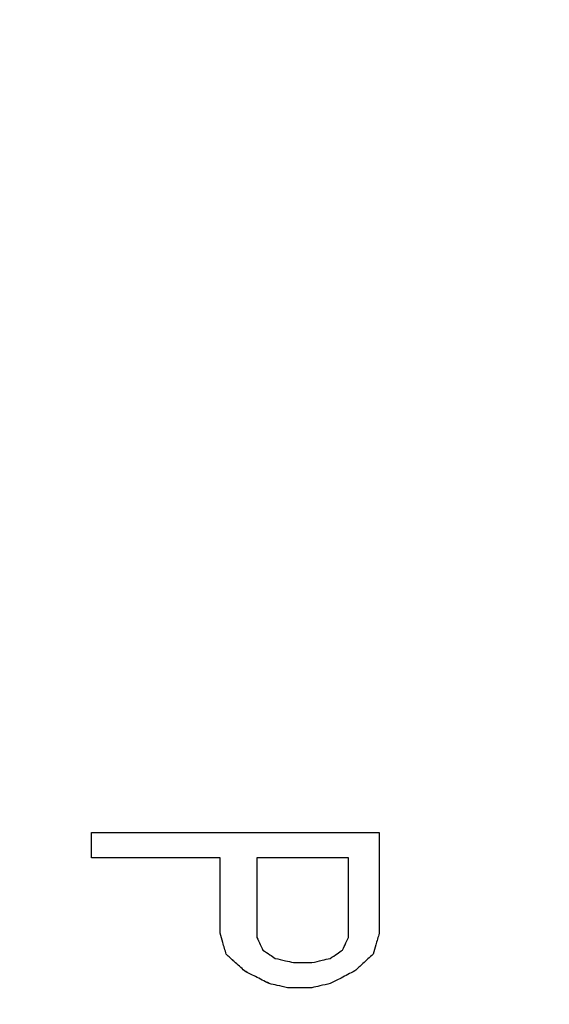
# Model space of a CAD drawing. Units: inches. Extents: x -2 to 373, y 6 to 245.
# Drawn here: x 51 to 51, y 179 to 179 of the extents above; entities that cross this region are included whole.
import ezdxf

# ---------------------------------------------------------------- set-up
doc = ezdxf.new("R2010")
doc.units = ezdxf.units.IN
doc.header["$LTSCALE"] = 6
doc.header["$MEASUREMENT"] = 0
doc.layers.get('0').update_dxf_attribs({"lineweight": 25})

# ---------------------------------------------------------------- blocks, each defined once
blk = doc.blocks.new('A$C57B05F4F')
at = {"color": 7, "linetype": 'Continuous', "lineweight": 25}
for points, knots in [([(1.855276, 0.50443), (1.855071, 0.51323), (1.854655, 0.5311), (1.85122, 0.558108), (1.845538, 0.585469), (1.837283, 0.612875), (1.826512, 0.639822), (1.813253, 0.66597), (1.797616, 0.690986), (1.779639, 0.714683), (1.759382, 0.736874), (1.73704, 0.757235), (1.712872, 0.775475), (1.687349, 0.791286), (1.660831, 0.804544), (1.633842, 0.815136), (1.606751, 0.823125), (1.579887, 0.828631), (1.553374, 0.83182), (1.527033, 0.832861), (1.500522, 0.831794), (1.473514, 0.828485), (1.446153, 0.822767), (1.418747, 0.814523), (1.3918, 0.803749), (1.365652, 0.790491), (1.340636, 0.774853), (1.316939, 0.756877), (1.294748, 0.736619), (1.274387, 0.714277), (1.256146, 0.690109), (1.240337, 0.664586), (1.227078, 0.638068), (1.216488, 0.61108), (1.20849, 0.583988), (1.203017, 0.557124), (1.199707, 0.530612), (1.199306, 0.513071), (1.199108, 0.50443)], [0, 0, 0, 0, 0.025617, 0.052014, 0.079133, 0.106902, 0.135236, 0.163518, 0.192148, 0.221014, 0.25, 0.279512, 0.308897, 0.338034, 0.366804, 0.3951, 0.422336, 0.448941, 0.474848, 0.5, 0.525617, 0.552014, 0.579133, 0.606902, 0.635236, 0.663518, 0.692148, 0.721014, 0.75, 0.779512, 0.808897, 0.838034, 0.866804, 0.8951, 0.922336, 0.948941, 0.974848, 1, 1, 1, 1]), ([(1.386487, 0.532175), (1.386487, 0.532303), (1.386487, 0.532533), (1.386487, 0.532763), (1.386487, 0.532864)], [0, 0, 0, 0, 0.559981, 1, 1, 1, 1]), ([(1.386487, 0.532864), (1.387951, 0.532864), (1.390566, 0.532864), (1.393201, 0.532864), (1.394361, 0.532864)], [0, 0, 0, 0, 0.56, 1, 1, 1, 1]), ([(1.394361, 0.532864), (1.394361, 0.532349), (1.394361, 0.531431), (1.394361, 0.530512), (1.394361, 0.530108)], [0, 0, 0, 0, 0.56, 1, 1, 1, 1]), ([(1.390005, 0.532175), (1.389347, 0.532175), (1.388172, 0.532175), (1.387002, 0.532175), (1.386487, 0.532175)], [0, 0, 0, 0, 0.56, 1, 1, 1, 1]), ([(1.390005, 0.530108), (1.390005, 0.530494), (1.390005, 0.531183), (1.390005, 0.531872), (1.390005, 0.532175)], [0, 0, 0, 0, 0.56, 1, 1, 1, 1]), ([(1.393523, 0.532175), (1.393054, 0.532175), (1.392215, 0.532175), (1.391378, 0.532175), (1.39101, 0.532175)], [0, 0, 0, 0, 0.56, 1, 1, 1, 1]), ([(1.39101, 0.532175), (1.39101, 0.531767), (1.39101, 0.53104), (1.39101, 0.530313), (1.39101, 0.529993)], [0, 0, 0, 0, 0.56, 1, 1, 1, 1]), ([(1.393523, 0.529993), (1.393523, 0.5304), (1.393523, 0.531128), (1.393523, 0.531855), (1.393523, 0.532175)], [0, 0, 0, 0, 0.56, 1, 1, 1, 1]), ([(1.390173, 0.529534), (1.390141, 0.529641), (1.390085, 0.529832), (1.39003, 0.530023), (1.390005, 0.530108)], [0, 0, 0, 0, 0.559897, 1, 1, 1, 1]), ([(1.39101, 0.529993), (1.391042, 0.529929), (1.391097, 0.529814), (1.391153, 0.529699), (1.391178, 0.529648)], [0, 0, 0, 0, 0.560189, 1, 1, 1, 1]), ([(1.393356, 0.529648), (1.393387, 0.529713), (1.393443, 0.529827), (1.393499, 0.529942), (1.393523, 0.529993)], [0, 0, 0, 0, 0.55999, 1, 1, 1, 1]), ([(1.394361, 0.530108), (1.39433, 0.53), (1.394274, 0.529809), (1.394218, 0.529618), (1.394193, 0.529534)], [0, 0, 0, 0, 0.559991, 1, 1, 1, 1]), ([(1.390675, 0.529074), (1.390581, 0.52916), (1.390414, 0.529313), (1.390246, 0.529466), (1.390173, 0.529534)], [0, 0, 0, 0, 0.559976, 1, 1, 1, 1]), ([(1.391178, 0.529648), (1.39124, 0.529605), (1.391352, 0.529529), (1.391464, 0.529452), (1.391513, 0.529419)], [0, 0, 0, 0, 0.560259, 1, 1, 1, 1]), ([(1.393021, 0.529419), (1.393083, 0.529462), (1.393195, 0.529538), (1.393307, 0.529615), (1.393356, 0.529648)], [0, 0, 0, 0, 0.5603454, 1, 1, 1, 1]), ([(1.394193, 0.529534), (1.3941, 0.529448), (1.393932, 0.529295), (1.393765, 0.529142), (1.393691, 0.529074)], [0, 0, 0, 0, 0.559647, 1, 1, 1, 1]), ([(1.391513, 0.529419), (1.391607, 0.529397), (1.391774, 0.529359), (1.391942, 0.529321), (1.392015, 0.529304)], [0, 0, 0, 0, 0.56, 1, 1, 1, 1]), ([(1.392015, 0.529304), (1.392109, 0.529304), (1.392277, 0.529304), (1.392444, 0.529304), (1.392518, 0.529304)], [0, 0, 0, 0, 0.560002, 1, 1, 1, 1]), ([(1.392518, 0.529304), (1.392612, 0.529325), (1.392779, 0.529364), (1.392947, 0.529402), (1.393021, 0.529419)], [0, 0, 0, 0, 0.560011, 1, 1, 1, 1]), ([(1.391345, 0.52873), (1.39122, 0.528794), (1.390997, 0.528909), (1.390773, 0.529024), (1.390675, 0.529074)], [0, 0, 0, 0, 0.559991, 1, 1, 1, 1]), ([(1.393691, 0.529074), (1.393566, 0.52901), (1.393342, 0.528895), (1.393119, 0.52878), (1.393021, 0.52873)], [0, 0, 0, 0, 0.559966, 1, 1, 1, 1]), ([(1.391848, 0.528615), (1.391754, 0.528636), (1.391586, 0.528675), (1.391419, 0.528713), (1.391345, 0.52873)], [0, 0, 0, 0, 0.56, 1, 1, 1, 1]), ([(1.393021, 0.52873), (1.392927, 0.528708), (1.392759, 0.52867), (1.392592, 0.528632), (1.392518, 0.528615)], [0, 0, 0, 0, 0.559989, 1, 1, 1, 1]), ([(1.392518, 0.528615), (1.392393, 0.528615), (1.392169, 0.528615), (1.391946, 0.528615), (1.391848, 0.528615)], [0, 0, 0, 0, 0.559997, 1, 1, 1, 1])]:
    blk.add_open_spline(points, degree=3, knots=knots, dxfattribs=at)
blk = doc.blocks.new('A$C5B0640FC')
at = {"color": 7, "linetype": 'Continuous', "lineweight": 25}
for points, knots in [([(33.39497, 9.08175), (33.39128, 9.24016), (33.38379, 9.56181), (33.32196, 10.04795), (33.21968, 10.54045), (33.0711, 11.03376), (32.87722, 11.51882), (32.63856, 11.98948), (32.35709, 12.43976), (32.03351, 12.8663), (31.66887, 13.26575), (31.26672, 13.63225), (30.8317, 13.96057), (30.37228, 14.24515), (29.89496, 14.4838), (29.40916, 14.67446), (28.92151, 14.81826), (28.43797, 14.91738), (27.96074, 14.97478), (27.48659, 14.99352), (27.0094, 14.97431), (26.52326, 14.91474), (26.03076, 14.81182), (25.53745, 14.66342), (25.05239, 14.46949), (24.58173, 14.23084), (24.13145, 13.94937), (23.70491, 13.62579), (23.30546, 13.26116), (22.93896, 12.859), (22.61064, 12.42398), (22.32606, 11.96456), (22.0874, 11.48724), (21.89679, 11.00145), (21.75282, 10.51379), (21.65431, 10.03025), (21.59473, 9.55302), (21.58751, 9.23729), (21.58395, 9.08175)], [0, 0, 0, 0, 0.025617, 0.052014, 0.079133, 0.106902, 0.135236, 0.163518, 0.192148, 0.221014, 0.25, 0.279512, 0.308897, 0.338034, 0.366804, 0.3951, 0.422336, 0.448941, 0.474848, 0.5, 0.525617, 0.552014, 0.579133, 0.606902, 0.635236, 0.663518, 0.692148, 0.721014, 0.75, 0.779512, 0.808897, 0.838034, 0.866804, 0.8951, 0.922336, 0.948941, 0.974848, 1, 1, 1, 1]), ([(24.95676, 9.58116), (24.95676, 9.58347), (24.95676, 9.5876), (24.95676, 9.59174), (24.95676, 9.59356)], [0, 0, 0, 0, 0.559981, 1, 1, 1, 1]), ([(24.95676, 9.59356), (24.98312, 9.59356), (25.03019, 9.59356), (25.07762, 9.59356), (25.0985, 9.59356)], [0, 0, 0, 0, 0.56, 1, 1, 1, 1]), ([(25.0985, 9.59356), (25.0985, 9.5843), (25.0985, 9.56777), (25.0985, 9.55123), (25.0985, 9.54395)], [0, 0, 0, 0, 0.56, 1, 1, 1, 1]), ([(25.02009, 9.58116), (25.00825, 9.58116), (24.9871, 9.58116), (24.96604, 9.58116), (24.95676, 9.58116)], [0, 0, 0, 0, 0.56, 1, 1, 1, 1]), ([(25.02009, 9.54395), (25.02009, 9.5509), (25.02009, 9.5633), (25.02009, 9.5757), (25.02009, 9.58116)], [0, 0, 0, 0, 0.56, 1, 1, 1, 1]), ([(25.08342, 9.58116), (25.07497, 9.58116), (25.05987, 9.58116), (25.04481, 9.58116), (25.03818, 9.58116)], [0, 0, 0, 0, 0.56, 1, 1, 1, 1]), ([(25.03818, 9.58116), (25.03818, 9.57383), (25.03818, 9.56074), (25.03818, 9.54765), (25.03818, 9.54188)], [0, 0, 0, 0, 0.56, 1, 1, 1, 1]), ([(25.08342, 9.54188), (25.08342, 9.54922), (25.08342, 9.56231), (25.08342, 9.5754), (25.08342, 9.58116)], [0, 0, 0, 0, 0.56, 1, 1, 1, 1]), ([(25.02311, 9.53362), (25.02254, 9.53555), (25.02154, 9.53899), (25.02053, 9.54244), (25.02009, 9.54395)], [0, 0, 0, 0, 0.559897, 1, 1, 1, 1]), ([(25.03818, 9.54188), (25.03875, 9.54073), (25.03975, 9.53866), (25.04076, 9.53659), (25.0412, 9.53568)], [0, 0, 0, 0, 0.560189, 1, 1, 1, 1]), ([(25.0804, 9.53568), (25.08097, 9.53684), (25.08197, 9.53891), (25.08298, 9.54097), (25.08342, 9.54188)], [0, 0, 0, 0, 0.55999, 1, 1, 1, 1]), ([(25.0985, 9.54395), (25.09793, 9.54202), (25.09693, 9.53858), (25.09592, 9.53513), (25.09548, 9.53362)], [0, 0, 0, 0, 0.559991, 1, 1, 1, 1]), ([(25.0412, 9.53568), (25.04233, 9.53491), (25.04434, 9.53353), (25.04635, 9.53216), (25.04723, 9.53155)], [0, 0, 0, 0, 0.560259, 1, 1, 1, 1]), ([(25.07437, 9.53155), (25.0755, 9.53232), (25.07751, 9.5337), (25.07952, 9.53508), (25.0804, 9.53568)], [0, 0, 0, 0, 0.5603454, 1, 1, 1, 1]), ([(25.03215, 9.52535), (25.03046, 9.52689), (25.02745, 9.52965), (25.02443, 9.5324), (25.02311, 9.53362)], [0, 0, 0, 0, 0.559976, 1, 1, 1, 1]), ([(25.04723, 9.53155), (25.04892, 9.53116), (25.05193, 9.53047), (25.05495, 9.52979), (25.05628, 9.52948)], [0, 0, 0, 0, 0.56, 1, 1, 1, 1]), ([(25.06533, 9.52948), (25.06701, 9.52987), (25.07003, 9.53056), (25.07304, 9.53125), (25.07437, 9.53155)], [0, 0, 0, 0, 0.560011, 1, 1, 1, 1]), ([(25.09548, 9.53362), (25.09379, 9.53207), (25.09078, 9.52932), (25.08776, 9.52656), (25.08643, 9.52535)], [0, 0, 0, 0, 0.559647, 1, 1, 1, 1]), ([(25.04422, 9.51915), (25.04196, 9.52031), (25.03794, 9.52237), (25.03392, 9.52444), (25.03215, 9.52535)], [0, 0, 0, 0, 0.559991, 1, 1, 1, 1]), ([(25.05628, 9.52948), (25.05797, 9.52948), (25.06098, 9.52948), (25.064, 9.52948), (25.06533, 9.52948)], [0, 0, 0, 0, 0.560002, 1, 1, 1, 1]), ([(25.08643, 9.52535), (25.08418, 9.52419), (25.08016, 9.52212), (25.07614, 9.52006), (25.07437, 9.51915)], [0, 0, 0, 0, 0.559966, 1, 1, 1, 1]), ([(25.05326, 9.51708), (25.05157, 9.51747), (25.04856, 9.51816), (25.04554, 9.51884), (25.04422, 9.51915)], [0, 0, 0, 0, 0.56, 1, 1, 1, 1]), ([(25.06533, 9.51708), (25.06307, 9.51708), (25.05905, 9.51708), (25.05503, 9.51708), (25.05326, 9.51708)], [0, 0, 0, 0, 0.559997, 1, 1, 1, 1]), ([(25.07437, 9.51915), (25.07268, 9.51876), (25.06967, 9.51807), (25.06665, 9.51738), (25.06533, 9.51708)], [0, 0, 0, 0, 0.559989, 1, 1, 1, 1])]:
    blk.add_open_spline(points, degree=3, knots=knots, dxfattribs=at)

msp = doc.modelspace()

# ---------------------------------------------------------------- block references
at = {"xscale": 18, "yscale": 18, "zscale": 18}
msp.add_blockref('A$C57B05F4F', (26.22961, 169.47229), dxfattribs=at)
msp.add_blockref('A$C5B0640FC', (26.22961, 169.47028))

doc.saveas('drawing.dxf')
